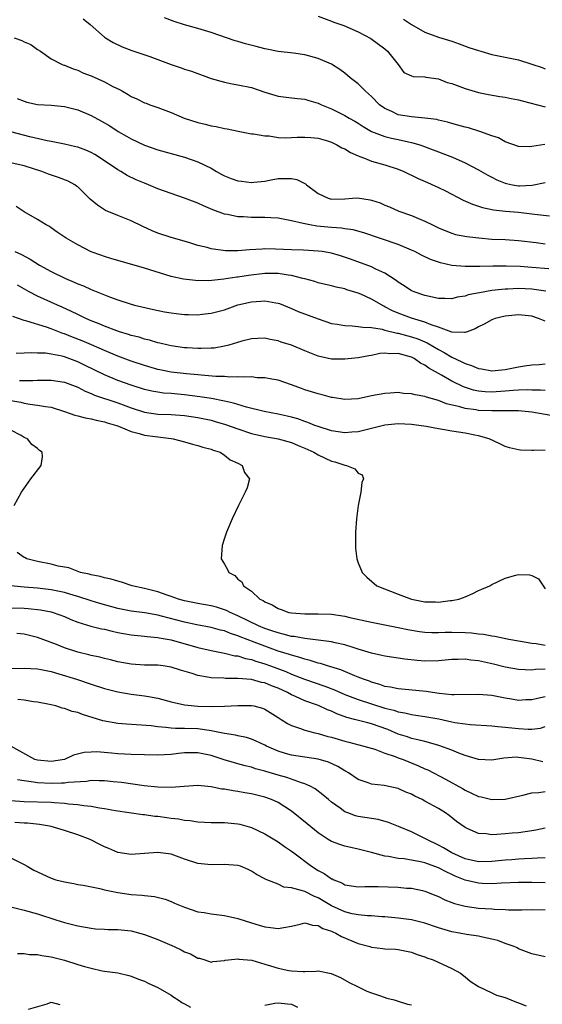
# Model space of a CAD drawing. Units: inches. Extents: x 2634000 to 2637000, y 1503000 to 1506000.
# Drawn here: x 2634078 to 2634157, y 1504908 to 1505056 of the extents above; entities that cross this region are included whole.
import ezdxf

# ---------------------------------------------------------------- set-up
doc = ezdxf.new("R2010")
doc.units = ezdxf.units.IN
doc.header["$MEASUREMENT"] = 0
doc.layers.add('LD26341503_2ft', color=111, linetype='Continuous')

msp = doc.modelspace()

# ---------------------------------------------------------------- linework, layer by layer
at = {"layer": 'LD26341503_2ft'}
for points, elevation in [([(2634087.83, 1505055.83), (2634088.87, 1505055), (2634091, 1505053.12), (2634091.17, 1505053), (2634092.29, 1505052.29), (2634093.65, 1505051.65), (2634095.12, 1505051.12), (2634097.78, 1505050.22), (2634101, 1505049.01), (2634102.51, 1505048.51), (2634103, 1505048.33), (2634104.03, 1505048.03), (2634107, 1505046.93), (2634109, 1505046.35), (2634110.11, 1505046.11), (2634111, 1505045.99), (2634113, 1505045.55), (2634115, 1505044.87), (2634117, 1505044.25), (2634119, 1505044), (2634119.9, 1505043.9), (2634121, 1505043.83), (2634121.63, 1505043.63), (2634123, 1505043.25), (2634123.5, 1505043), (2634125, 1505042.37), (2634127, 1505041.38), (2634127.65, 1505041), (2634128.52, 1505040.52), (2634129, 1505040.22), (2634129.73, 1505039.73), (2634131, 1505038.97), (2634133, 1505038.22), (2634133.99, 1505037.99), (2634135, 1505037.8), (2634136.55, 1505037.45), (2634137, 1505037.36), (2634138.22, 1505037), (2634138.8, 1505036.8), (2634140.24, 1505036.24), (2634141, 1505035.93), (2634141.68, 1505035.68), (2634143.12, 1505035.12), (2634145, 1505034.28), (2634147, 1505033.26), (2634148.43, 1505032.43), (2634149, 1505032.16), (2634149.75, 1505031.75), (2634151, 1505031.24), (2634151.19, 1505031.19), (2634152.09, 1505031), (2634153, 1505030.84), (2634153.17, 1505030.83), (2634155.07, 1505030.93), (2634157, 1505031.36)], 9104), ([(2634156.96, 1505037.04), (2634155, 1505036.73), (2634154.7, 1505036.7), (2634153, 1505036.75), (2634151, 1505037.45), (2634150.02, 1505038.02), (2634149, 1505038.35), (2634147.19, 1505039), (2634145.51, 1505039.51), (2634145, 1505039.62), (2634143.94, 1505039.94), (2634143, 1505040.19), (2634142.38, 1505040.38), (2634141, 1505040.7), (2634140.77, 1505040.77), (2634138.99, 1505040.99), (2634137, 1505041.16), (2634135, 1505041.5), (2634134.02, 1505041.98), (2634133, 1505042.41), (2634132.21, 1505043), (2634131, 1505044.2), (2634130.07, 1505045), (2634129, 1505046.11), (2634127.82, 1505047), (2634127.39, 1505047.39), (2634127, 1505047.7), (2634126.24, 1505048.24), (2634125, 1505049.05), (2634123, 1505049.93), (2634121, 1505050.47), (2634119.31, 1505050.69), (2634117, 1505050.96), (2634115.32, 1505051.32), (2634115, 1505051.37), (2634113.71, 1505051.71), (2634112.1, 1505052.1), (2634111, 1505052.44), (2634110.56, 1505052.56), (2634107, 1505053.79), (2634105, 1505054.41), (2634102.97, 1505054.97), (2634101.45, 1505055.45), (2634100, 1505056)], 9106), ([(2634123, 1505056.23), (2634125, 1505055.52), (2634125.37, 1505055.37), (2634126.85, 1505054.85), (2634129, 1505053.88), (2634130.9, 1505052.9), (2634133, 1505051.36), (2634133.4, 1505051), (2634134.97, 1505049), (2634135.81, 1505047.81), (2634137, 1505047.31), (2634137.21, 1505047.21), (2634139, 1505047.17), (2634139.13, 1505047.13), (2634141, 1505046.86), (2634142.34, 1505046.34), (2634143, 1505046.16), (2634145, 1505045.42), (2634147, 1505044.82), (2634148.5, 1505044.5), (2634150.23, 1505044.23), (2634151, 1505044.13), (2634151.93, 1505043.93), (2634153, 1505043.74), (2634153.57, 1505043.57), (2634157, 1505042.66)], 9108), ([(2634135.8, 1505055.8), (2634137, 1505054.99), (2634139, 1505053.87), (2634141, 1505053.12), (2634143, 1505052.52), (2634144.12, 1505052.12), (2634145.58, 1505051.58), (2634147, 1505051.1), (2634147.36, 1505051), (2634149, 1505050.53), (2634150.26, 1505050.26), (2634153, 1505049.7), (2634155, 1505049.08), (2634156.54, 1505048.54), (2634157, 1505048.35)], 9110), ([(2634077.49, 1505053), (2634078.63, 1505052.63), (2634079, 1505052.42), (2634079.99, 1505051.99), (2634081, 1505051.27), (2634081.44, 1505051), (2634083, 1505049.85), (2634084.65, 1505049), (2634084.91, 1505048.91), (2634085, 1505048.9), (2634086.34, 1505048.34), (2634087, 1505048.18), (2634087.79, 1505047.79), (2634089, 1505047.32), (2634091, 1505046.41), (2634092.26, 1505045.74), (2634093.26, 1505045.26), (2634093.69, 1505045), (2634094.53, 1505044.53), (2634095, 1505044.22), (2634095.87, 1505043.87), (2634097, 1505043.3), (2634097.23, 1505043.23), (2634097.82, 1505043), (2634099, 1505042.58), (2634101, 1505041.81), (2634102.96, 1505040.96), (2634105, 1505040.33), (2634106.08, 1505040.08), (2634107, 1505039.82), (2634107.73, 1505039.73), (2634109, 1505039.41), (2634109.37, 1505039.37), (2634111.03, 1505039.03), (2634113, 1505038.66), (2634113.34, 1505038.66), (2634115, 1505038.33), (2634115.68, 1505038.32), (2634117, 1505038.1), (2634118.06, 1505038.06), (2634119, 1505038.07), (2634119.88, 1505038.12), (2634121, 1505038.15), (2634121.89, 1505038.11), (2634123, 1505038), (2634124.41, 1505037.59), (2634125, 1505037.39), (2634125.82, 1505037), (2634126.56, 1505036.56), (2634127, 1505036.39), (2634127.86, 1505035.86), (2634129, 1505035.36), (2634129.24, 1505035.24), (2634129.92, 1505035), (2634131, 1505034.56), (2634133, 1505034), (2634135, 1505033.37), (2634135.85, 1505033), (2634136.61, 1505032.61), (2634137, 1505032.44), (2634137.96, 1505031.96), (2634139.36, 1505031.36), (2634141, 1505030.61), (2634142.09, 1505030.09), (2634144.73, 1505028.73), (2634146.12, 1505028.12), (2634147.62, 1505027.62), (2634149.27, 1505027.27), (2634151.08, 1505027.08), (2634153, 1505026.91), (2634155, 1505026.66), (2634155.41, 1505026.59), (2634157.64, 1505026.36)], 9102), ([(2634077.94, 1505043.94), (2634079, 1505043.5), (2634079.39, 1505043.39), (2634081, 1505043.04), (2634083, 1505042.92), (2634085, 1505042.75), (2634087, 1505042.23), (2634089, 1505041.37), (2634090.55, 1505040.55), (2634091.82, 1505039.82), (2634093.08, 1505039), (2634094.31, 1505038.31), (2634095, 1505037.9), (2634097, 1505036.94), (2634099, 1505036.24), (2634101, 1505035.68), (2634103, 1505035.15), (2634105, 1505034.46), (2634107, 1505033.48), (2634107.8, 1505033), (2634108.57, 1505032.57), (2634109, 1505032.36), (2634109.97, 1505031.97), (2634111, 1505031.59), (2634111.53, 1505031.53), (2634113, 1505031.33), (2634113.39, 1505031.39), (2634115, 1505031.56), (2634115.71, 1505031.71), (2634117, 1505031.93), (2634117.97, 1505031.97), (2634119, 1505031.93), (2634119.79, 1505031.79), (2634121, 1505031.18), (2634121.13, 1505031.13), (2634121.26, 1505031), (2634123, 1505029.72), (2634124.48, 1505029), (2634125, 1505028.86), (2634127, 1505028.93), (2634128.13, 1505029), (2634128.92, 1505029.08), (2634130.78, 1505028.78), (2634131, 1505028.73), (2634132.29, 1505028.29), (2634133, 1505027.97), (2634133.69, 1505027.69), (2634135.08, 1505027.08), (2634137, 1505026.41), (2634138.04, 1505025.96), (2634139, 1505025.58), (2634140.13, 1505025), (2634140.73, 1505024.73), (2634141, 1505024.58), (2634142.1, 1505024.1), (2634143, 1505023.77), (2634143.58, 1505023.58), (2634145.26, 1505023.26), (2634147.05, 1505023.05), (2634149, 1505022.89), (2634151, 1505022.82), (2634153, 1505022.69), (2634155.64, 1505022.36), (2634157, 1505022.15)], 9100), ([(2634157.57, 1505018.43), (2634155, 1505018.65), (2634153.23, 1505018.77), (2634151.16, 1505018.84), (2634149.16, 1505018.84), (2634147.2, 1505018.8), (2634147, 1505018.78), (2634145.21, 1505018.79), (2634145, 1505018.77), (2634143, 1505018.92), (2634141.32, 1505019.32), (2634141, 1505019.41), (2634139.84, 1505019.84), (2634138.47, 1505020.47), (2634137.48, 1505021), (2634137, 1505021.23), (2634135, 1505022.07), (2634129.83, 1505023.83), (2634128.27, 1505024.27), (2634127, 1505024.43), (2634126.52, 1505024.52), (2634125, 1505024.61), (2634122.83, 1505024.83), (2634121.78, 1505025), (2634121, 1505025.15), (2634120.77, 1505025.23), (2634119, 1505025.63), (2634117, 1505026.02), (2634115.94, 1505026.06), (2634115, 1505026.13), (2634113, 1505026.1), (2634111.81, 1505026.19), (2634111, 1505026.2), (2634109.45, 1505026.55), (2634109, 1505026.62), (2634107.25, 1505027.25), (2634105.85, 1505027.85), (2634105, 1505028.24), (2634103.01, 1505029), (2634101, 1505029.69), (2634099, 1505030.42), (2634097.59, 1505031), (2634097, 1505031.23), (2634095.76, 1505031.76), (2634094.41, 1505032.41), (2634093.47, 1505033), (2634093, 1505033.26), (2634090.42, 1505035), (2634089.54, 1505035.54), (2634089, 1505035.84), (2634088.19, 1505036.19), (2634087, 1505036.63), (2634086.71, 1505036.71), (2634085, 1505037.11), (2634083, 1505037.51), (2634082.4, 1505037.6), (2634079.81, 1505038.19), (2634077, 1505038.91)], 9098), ([(2634157.09, 1505015.09), (2634155.34, 1505015.34), (2634155, 1505015.37), (2634153, 1505015.47), (2634151.39, 1505015.39), (2634151, 1505015.39), (2634149, 1505015.17), (2634147.14, 1505014.86), (2634145.48, 1505014.52), (2634145, 1505014.36), (2634143.83, 1505014.18), (2634143, 1505013.96), (2634141.97, 1505013.97), (2634141, 1505014), (2634139, 1505014.45), (2634137.36, 1505015), (2634137.11, 1505015.11), (2634137, 1505015.16), (2634135.9, 1505015.9), (2634135, 1505016.44), (2634134.7, 1505016.7), (2634133, 1505017.76), (2634131.62, 1505018.38), (2634131, 1505018.71), (2634127.87, 1505019.87), (2634126.36, 1505020.36), (2634125, 1505020.76), (2634123.62, 1505021), (2634123, 1505021.09), (2634120.8, 1505021.2), (2634119, 1505021.26), (2634116.61, 1505021.39), (2634115, 1505021.4), (2634114.61, 1505021.39), (2634112.73, 1505021.27), (2634111, 1505021.12), (2634109.12, 1505021.12), (2634107, 1505021.42), (2634106.4, 1505021.6), (2634105, 1505021.94), (2634103.62, 1505022.38), (2634101, 1505023.13), (2634099, 1505023.77), (2634098.13, 1505024.13), (2634096.75, 1505024.75), (2634095, 1505025.62), (2634093, 1505026.4), (2634091.16, 1505027.16), (2634091, 1505027.24), (2634089.94, 1505027.94), (2634088.87, 1505028.87), (2634087, 1505030.68), (2634086.82, 1505030.82), (2634086.55, 1505031), (2634085.56, 1505031.56), (2634084.12, 1505032.12), (2634082.62, 1505032.62), (2634081.64, 1505033), (2634079, 1505033.84), (2634077, 1505034.28)], 9096), ([(2634157, 1505010.59), (2634156.01, 1505011), (2634155, 1505011.33), (2634153, 1505011.52), (2634151, 1505011.32), (2634149.53, 1505011), (2634149, 1505010.81), (2634147.86, 1505010.14), (2634147, 1505009.76), (2634146.53, 1505009.47), (2634145.33, 1505009), (2634145, 1505008.89), (2634144.92, 1505008.92), (2634143, 1505008.97), (2634141, 1505009.72), (2634139.95, 1505010.04), (2634139, 1505010.46), (2634137, 1505011.03), (2634135, 1505011.79), (2634134.15, 1505012.15), (2634133, 1505012.76), (2634132.82, 1505012.82), (2634131, 1505013.88), (2634129.38, 1505014.62), (2634129, 1505014.77), (2634127.3, 1505015.3), (2634127, 1505015.43), (2634125.68, 1505015.68), (2634125, 1505015.89), (2634123, 1505016.34), (2634122.52, 1505016.52), (2634121, 1505016.91), (2634120.73, 1505017), (2634119, 1505017.43), (2634118.53, 1505017.47), (2634117, 1505017.72), (2634115, 1505017.71), (2634112.56, 1505017.44), (2634111, 1505017.18), (2634110.83, 1505017.17), (2634108.86, 1505016.86), (2634106.65, 1505016.65), (2634104.66, 1505016.66), (2634102.86, 1505016.86), (2634101, 1505017.29), (2634097, 1505018.55), (2634091.97, 1505019.97), (2634091, 1505020.27), (2634090.45, 1505020.45), (2634089, 1505020.98), (2634087, 1505022.01), (2634085.28, 1505023), (2634085.11, 1505023.11), (2634083.94, 1505023.94), (2634083, 1505024.55), (2634082.75, 1505024.75), (2634082.29, 1505025), (2634081, 1505025.82), (2634079, 1505026.97), (2634077.77, 1505027.77)], 9094), ([(2634077.58, 1505021), (2634078.57, 1505020.57), (2634079.88, 1505019.88), (2634081.3, 1505019), (2634083, 1505018.04), (2634085.16, 1505017), (2634086.45, 1505016.45), (2634087, 1505016.2), (2634087.87, 1505015.87), (2634089, 1505015.34), (2634089.26, 1505015.26), (2634091.77, 1505014.23), (2634093, 1505013.78), (2634095, 1505013.12), (2634095.48, 1505013), (2634098.35, 1505012.35), (2634100, 1505012), (2634101, 1505011.82), (2634101.74, 1505011.74), (2634103, 1505011.59), (2634103.59, 1505011.59), (2634105, 1505011.56), (2634105.64, 1505011.64), (2634107, 1505011.77), (2634109, 1505012.31), (2634111, 1505013.04), (2634113, 1505013.51), (2634114.41, 1505013.59), (2634115, 1505013.66), (2634116.66, 1505013.34), (2634117, 1505013.31), (2634117.23, 1505013.23), (2634119, 1505012.49), (2634120.03, 1505012.03), (2634123, 1505010.93), (2634125, 1505010.27), (2634125.86, 1505010.14), (2634127, 1505009.93), (2634128.1, 1505009.9), (2634129, 1505009.82), (2634129.68, 1505009.68), (2634131, 1505009.64), (2634132.6, 1505009.4), (2634133, 1505009.27), (2634134.82, 1505008.82), (2634135, 1505008.81), (2634136.41, 1505008.41), (2634137, 1505008.27), (2634137.94, 1505007.94), (2634139.34, 1505007.34), (2634141, 1505006.34), (2634141.89, 1505005.89), (2634143, 1505005.22), (2634144.53, 1505004.53), (2634145, 1505004.25), (2634145.98, 1505003.98), (2634147, 1505003.51), (2634147.46, 1505003.46), (2634149, 1505003.17), (2634151, 1505003.36), (2634153, 1505003.77), (2634153.9, 1505003.9), (2634155, 1505004.04), (2634156.12, 1505004.12), (2634157, 1505004.21)], 9092), ([(2634157, 1505000.23), (2634156.28, 1505000.28), (2634155, 1505000.27), (2634154.3, 1505000.3), (2634153, 1505000.27), (2634152.23, 1505000.23), (2634151, 1505000.12), (2634149, 1504999.98), (2634148.02, 1505000.02), (2634147, 1505000.11), (2634146.26, 1505000.26), (2634144.75, 1505000.75), (2634143, 1505001.64), (2634141.48, 1505002.52), (2634139.56, 1505003.56), (2634139, 1505003.99), (2634138.32, 1505004.32), (2634137.39, 1505005), (2634137, 1505005.2), (2634135, 1505005.75), (2634133.72, 1505005.72), (2634133, 1505005.79), (2634132.26, 1505005.74), (2634131, 1505005.48), (2634130.57, 1505005.43), (2634129, 1505005.12), (2634127, 1505004.89), (2634125, 1505004.93), (2634123, 1505005.37), (2634121, 1505006.17), (2634119, 1505007), (2634117.47, 1505007.47), (2634117, 1505007.64), (2634115.83, 1505007.83), (2634115, 1505008.06), (2634113.99, 1505007.99), (2634113, 1505007.96), (2634111.59, 1505007.59), (2634109.63, 1505007), (2634109, 1505006.84), (2634107.42, 1505006.58), (2634107, 1505006.54), (2634105.51, 1505006.49), (2634105, 1505006.5), (2634103.41, 1505006.59), (2634103, 1505006.62), (2634101, 1505006.89), (2634100.53, 1505007), (2634099.31, 1505007.31), (2634099, 1505007.37), (2634097.75, 1505007.75), (2634097, 1505007.91), (2634096.18, 1505008.18), (2634095, 1505008.45), (2634094.6, 1505008.6), (2634093.27, 1505009), (2634092.86, 1505009.14), (2634091, 1505009.87), (2634090.22, 1505010.22), (2634089, 1505010.67), (2634088.22, 1505011), (2634087.4, 1505011.4), (2634087, 1505011.58), (2634086.06, 1505012.06), (2634084.68, 1505012.68), (2634083.95, 1505013), (2634081, 1505014.36), (2634079.75, 1505015), (2634077.97, 1505015.97)], 9090), ([(2634159, 1504996.3), (2634155, 1504996.98), (2634153, 1504997.17), (2634152.84, 1504997.16), (2634151, 1504997.19), (2634149, 1504997.16), (2634147, 1504997.24), (2634146.69, 1504997.31), (2634145, 1504997.53), (2634144.21, 1504997.79), (2634142.24, 1504998.24), (2634141, 1504998.73), (2634139.21, 1504999.21), (2634139, 1504999.32), (2634137.55, 1504999.55), (2634137, 1504999.74), (2634135.78, 1504999.78), (2634135, 1504999.9), (2634133.8, 1504999.8), (2634133, 1504999.76), (2634131, 1504999.41), (2634129, 1504998.98), (2634127, 1504998.85), (2634125.15, 1504999.15), (2634125, 1504999.17), (2634123.58, 1504999.58), (2634123, 1504999.7), (2634121, 1505000.34), (2634120.51, 1505000.51), (2634119, 1505001.08), (2634117, 1505001.76), (2634116.09, 1505001.91), (2634115, 1505002.12), (2634113.87, 1505002.13), (2634113, 1505002.24), (2634111.81, 1505002.19), (2634111, 1505002.28), (2634109.78, 1505002.22), (2634109, 1505002.29), (2634107.69, 1505002.31), (2634105.51, 1505002.49), (2634105, 1505002.56), (2634103.28, 1505002.72), (2634101, 1505002.96), (2634099.3, 1505003.3), (2634099, 1505003.37), (2634097, 1505003.96), (2634095, 1505004.62), (2634093, 1505005.35), (2634091, 1505006.2), (2634089.06, 1505007.06), (2634087.66, 1505007.66), (2634086.2, 1505008.2), (2634085, 1505008.68), (2634084.75, 1505008.75), (2634083, 1505009.44), (2634082.31, 1505009.69), (2634079.39, 1505010.61), (2634079, 1505010.69), (2634077.27, 1505011.27)], 9088), ([(2634157, 1504991.28), (2634155.23, 1504991.23), (2634155, 1504991.26), (2634153.3, 1504991.3), (2634153, 1504991.34), (2634151.66, 1504991.66), (2634151, 1504991.86), (2634150.23, 1504992.23), (2634148.59, 1504993), (2634147, 1504993.43), (2634146.49, 1504993.51), (2634145, 1504993.81), (2634143, 1504994.15), (2634141.6, 1504994.4), (2634141, 1504994.49), (2634139.18, 1504994.82), (2634138.09, 1504995), (2634137, 1504995.15), (2634135, 1504995.25), (2634133, 1504995.04), (2634131.39, 1504994.61), (2634131, 1504994.54), (2634129.79, 1504994.21), (2634129, 1504994.04), (2634128.04, 1504993.96), (2634127, 1504993.88), (2634125, 1504994.2), (2634123, 1504994.83), (2634122.52, 1504995), (2634121.45, 1504995.45), (2634121, 1504995.58), (2634119.96, 1504995.96), (2634119, 1504996.23), (2634118.38, 1504996.38), (2634117, 1504996.7), (2634114.91, 1504997.09), (2634112.29, 1504997.71), (2634111, 1504998.11), (2634110.34, 1504998.34), (2634109, 1504998.63), (2634107.01, 1504999.01), (2634105.29, 1504999.29), (2634103, 1504999.58), (2634101, 1504999.75), (2634099.84, 1504999.84), (2634099, 1504999.96), (2634098.11, 1505000.11), (2634097, 1505000.37), (2634095, 1505001), (2634093, 1505001.72), (2634091, 1505002.54), (2634088.03, 1505004.03), (2634087, 1505004.52), (2634085, 1505005.25), (2634084.66, 1505005.34), (2634083, 1505005.68), (2634082.2, 1505005.8), (2634081, 1505005.83), (2634080.13, 1505005.87), (2634079, 1505005.79), (2634077.76, 1505005.76)], 9086), ([(2634078.3, 1505001.7), (2634079, 1505001.73), (2634080.27, 1505001.73), (2634081, 1505001.78), (2634082.24, 1505001.76), (2634083, 1505001.79), (2634085, 1505001.47), (2634087, 1505000.71), (2634088.11, 1505000.11), (2634089, 1504999.78), (2634089.53, 1504999.53), (2634093, 1504998.36), (2634095, 1504997.62), (2634096.99, 1504996.99), (2634099, 1504996.7), (2634101, 1504996.61), (2634103, 1504996.46), (2634105, 1504996.16), (2634107, 1504995.76), (2634107.6, 1504995.6), (2634109.15, 1504995.15), (2634111, 1504994.46), (2634113, 1504993.8), (2634115, 1504993.33), (2634117, 1504992.99), (2634119, 1504992.43), (2634120, 1504992), (2634121, 1504991.61), (2634122.38, 1504991), (2634123, 1504990.6), (2634125, 1504989.65), (2634125.52, 1504989.52), (2634127, 1504989.04), (2634127.25, 1504989), (2634128.5, 1504988.5), (2634129, 1504987.87), (2634129.61, 1504987.61), (2634129.77, 1504987), (2634129.53, 1504986.47), (2634129.4, 1504985), (2634129, 1504983), (2634128.75, 1504981), (2634128.61, 1504979), (2634128.58, 1504977), (2634128.61, 1504976.61), (2634128.78, 1504975), (2634129, 1504974.4), (2634129.57, 1504973), (2634130.3, 1504972.3), (2634131.81, 1504971), (2634135, 1504969.74), (2634137, 1504968.98), (2634139, 1504968.61), (2634140.59, 1504968.59), (2634141, 1504968.56), (2634142.78, 1504968.78), (2634143, 1504968.79), (2634144.08, 1504969), (2634144.76, 1504969.24), (2634145, 1504969.36), (2634146.17, 1504969.83), (2634147, 1504970.27), (2634147.53, 1504970.47), (2634148.71, 1504971), (2634149, 1504971.19), (2634151, 1504972.12), (2634152.6, 1504972.6), (2634153, 1504972.69), (2634154.65, 1504972.65), (2634155, 1504972.55), (2634156.02, 1504972.02), (2634157, 1504970.55)], 9084), ([(2634077, 1504998.72), (2634078.47, 1504998.47), (2634079, 1504998.32), (2634079.83, 1504998.17), (2634081, 1504998.04), (2634082.2, 1504997.8), (2634083, 1504997.7), (2634085, 1504997.1), (2634086.55, 1504996.55), (2634087, 1504996.44), (2634088.11, 1504996.11), (2634089, 1504995.97), (2634089.76, 1504995.76), (2634091, 1504995.53), (2634091.4, 1504995.4), (2634092.79, 1504995), (2634093.13, 1504994.87), (2634095, 1504994.06), (2634096.22, 1504993.78), (2634097, 1504993.53), (2634099, 1504993.27), (2634101, 1504993.05), (2634101.29, 1504993), (2634103, 1504992.54), (2634104.18, 1504992.18), (2634105, 1504991.98), (2634105.73, 1504991.73), (2634107, 1504991.42), (2634107.29, 1504991.29), (2634108.31, 1504991), (2634109, 1504990.55), (2634109.83, 1504989.83), (2634111, 1504989.32), (2634111.6, 1504989), (2634111.96, 1504987.96), (2634112.74, 1504987), (2634112.36, 1504985.64), (2634112.08, 1504985), (2634111.06, 1504983), (2634110.13, 1504981), (2634109.27, 1504979), (2634109, 1504978.1), (2634108.63, 1504977), (2634108.48, 1504975), (2634109, 1504974.22), (2634109.45, 1504973.45), (2634109.61, 1504973), (2634110.52, 1504972.52), (2634111, 1504971.97), (2634111.57, 1504971.57), (2634111.83, 1504971), (2634113, 1504970.2), (2634114.27, 1504969), (2634114.78, 1504968.78), (2634115, 1504968.61), (2634116.14, 1504968.14), (2634117, 1504967.59), (2634117.45, 1504967.45), (2634118.61, 1504967), (2634119, 1504966.92), (2634121, 1504966.78), (2634123, 1504966.81), (2634125, 1504966.75), (2634127, 1504966.43), (2634127.76, 1504966.24), (2634131, 1504965.52), (2634135, 1504964.76), (2634136.44, 1504964.44), (2634138.16, 1504964.16), (2634139, 1504964.05), (2634140.01, 1504964.01), (2634141, 1504964), (2634142.03, 1504964.03), (2634143, 1504964.07), (2634145, 1504964.02), (2634145.96, 1504963.96), (2634147, 1504963.81), (2634147.75, 1504963.75), (2634149, 1504963.5), (2634149.45, 1504963.45), (2634151.55, 1504963), (2634153, 1504962.74), (2634153.29, 1504962.71), (2634155, 1504962.4), (2634155.64, 1504962.36), (2634157, 1504962.12)], 9082), ([(2634077.49, 1504983), (2634078.6, 1504985), (2634079.99, 1504987), (2634081.51, 1504989), (2634081.71, 1504990.29), (2634081.69, 1504991), (2634081.26, 1504991.26), (2634081, 1504991.54), (2634080.15, 1504992.15), (2634079.5, 1504993), (2634079, 1504993.19), (2634078.52, 1504993.48), (2634077, 1504994.27)], 9080), ([(2634157, 1504958.52), (2634155.56, 1504958.44), (2634155, 1504958.35), (2634153, 1504958.45), (2634151, 1504958.83), (2634149.26, 1504959.26), (2634147, 1504959.77), (2634145.88, 1504959.88), (2634145, 1504960.01), (2634143.96, 1504959.96), (2634143, 1504959.95), (2634141, 1504959.76), (2634139, 1504959.73), (2634137.81, 1504959.81), (2634135.99, 1504959.99), (2634133, 1504960.44), (2634132.56, 1504960.56), (2634131, 1504960.89), (2634129, 1504961.52), (2634128.26, 1504961.74), (2634127, 1504962.15), (2634125.55, 1504962.45), (2634125, 1504962.59), (2634121, 1504963.08), (2634119.39, 1504963.39), (2634119, 1504963.42), (2634117.77, 1504963.77), (2634117, 1504963.93), (2634116.22, 1504964.22), (2634115, 1504964.62), (2634114.09, 1504965), (2634111, 1504966.51), (2634109.82, 1504967), (2634109.29, 1504967.29), (2634109, 1504967.4), (2634107.78, 1504967.78), (2634107, 1504967.98), (2634105, 1504968.33), (2634103, 1504968.75), (2634102.11, 1504969), (2634101, 1504969.41), (2634100.41, 1504969.59), (2634099, 1504970.09), (2634097, 1504970.58), (2634095.16, 1504971), (2634093.54, 1504971.54), (2634093, 1504971.68), (2634091.99, 1504971.99), (2634091, 1504972.17), (2634090.37, 1504972.37), (2634089, 1504972.62), (2634088.72, 1504972.72), (2634087.43, 1504973), (2634085.67, 1504973.67), (2634084.05, 1504973.95), (2634083, 1504974.21), (2634081, 1504974.6), (2634079.36, 1504975), (2634079.15, 1504975.15), (2634079, 1504975.22), (2634077.95, 1504975.95)], 9080), ([(2634157, 1504954.38), (2634155.86, 1504954.14), (2634155, 1504953.9), (2634154.1, 1504953.9), (2634153, 1504953.84), (2634151.97, 1504954.03), (2634151, 1504954.18), (2634149, 1504954.55), (2634147, 1504954.71), (2634143.35, 1504954.65), (2634143, 1504954.68), (2634141.14, 1504954.86), (2634140.14, 1504955), (2634139.16, 1504955.16), (2634135.52, 1504955.52), (2634135, 1504955.55), (2634133.82, 1504955.82), (2634133, 1504955.93), (2634132.22, 1504956.22), (2634131, 1504956.56), (2634130.69, 1504956.69), (2634129.8, 1504957), (2634129, 1504957.33), (2634128.48, 1504957.52), (2634126.4, 1504958.4), (2634124.4, 1504959), (2634123.35, 1504959.35), (2634123, 1504959.42), (2634121.82, 1504959.82), (2634121, 1504959.99), (2634120.26, 1504960.26), (2634119, 1504960.59), (2634118.7, 1504960.7), (2634117, 1504961.22), (2634115, 1504961.93), (2634113.44, 1504962.56), (2634111.35, 1504963.35), (2634111, 1504963.52), (2634109.87, 1504963.87), (2634109, 1504964.23), (2634108.37, 1504964.37), (2634107, 1504964.77), (2634104.84, 1504965.16), (2634103, 1504965.52), (2634099.54, 1504966.46), (2634099, 1504966.59), (2634097.06, 1504966.94), (2634095, 1504967.2), (2634093, 1504967.61), (2634090.33, 1504968.33), (2634089, 1504968.72), (2634087, 1504969.38), (2634086.47, 1504969.53), (2634085, 1504969.99), (2634083.77, 1504970.23), (2634083, 1504970.4), (2634081, 1504970.62), (2634079, 1504970.77), (2634077, 1504970.97)], 9078), ([(2634077, 1504967.68), (2634079, 1504967.63), (2634079.6, 1504967.6), (2634081.41, 1504967.41), (2634083, 1504967.1), (2634083.34, 1504967), (2634085, 1504966.38), (2634085.96, 1504965.96), (2634087, 1504965.54), (2634088.96, 1504964.96), (2634090.57, 1504964.57), (2634091, 1504964.5), (2634092.18, 1504964.18), (2634093, 1504964.02), (2634093.84, 1504963.84), (2634095, 1504963.64), (2634097, 1504963.44), (2634097.38, 1504963.38), (2634099, 1504963.25), (2634099.2, 1504963.2), (2634101, 1504962.88), (2634105, 1504961.76), (2634107, 1504961.28), (2634109, 1504960.9), (2634110.53, 1504960.53), (2634111, 1504960.49), (2634112.11, 1504960.11), (2634113, 1504959.96), (2634113.69, 1504959.69), (2634115, 1504959.3), (2634115.85, 1504959), (2634118.14, 1504958.14), (2634119, 1504957.77), (2634120.98, 1504957.02), (2634123.98, 1504955.98), (2634125.44, 1504955.44), (2634127, 1504954.74), (2634129, 1504953.96), (2634131, 1504953.3), (2634133, 1504952.68), (2634134.36, 1504952.36), (2634135, 1504952.13), (2634135.98, 1504951.98), (2634137, 1504951.72), (2634137.64, 1504951.64), (2634139, 1504951.43), (2634141.06, 1504951.06), (2634143, 1504950.62), (2634143.47, 1504950.53), (2634145, 1504950.31), (2634145.78, 1504950.22), (2634149, 1504950.03), (2634149.91, 1504949.91), (2634151, 1504949.84), (2634153, 1504949.61), (2634154.47, 1504949.53), (2634155, 1504949.55), (2634156.3, 1504949.7), (2634157, 1504949.94)], 9076), ([(2634156.64, 1504944.64), (2634154.98, 1504945.02), (2634153, 1504945.3), (2634152.68, 1504945.32), (2634150.82, 1504945.18), (2634149, 1504944.88), (2634147, 1504944.98), (2634145, 1504945.6), (2634144.05, 1504945.95), (2634143, 1504946.4), (2634141.09, 1504947.09), (2634139.55, 1504947.55), (2634139, 1504947.66), (2634137.95, 1504947.95), (2634137, 1504948.13), (2634136.36, 1504948.36), (2634135, 1504948.79), (2634133.46, 1504949.46), (2634131, 1504950.34), (2634130.46, 1504950.46), (2634128.45, 1504951), (2634127.28, 1504951.28), (2634125.81, 1504951.81), (2634125, 1504952.21), (2634124.42, 1504952.42), (2634123.18, 1504953), (2634122.89, 1504953.11), (2634121, 1504953.75), (2634119.6, 1504954.4), (2634119, 1504954.65), (2634118.39, 1504955), (2634117, 1504955.65), (2634116.01, 1504956.01), (2634115, 1504956.44), (2634114.52, 1504956.52), (2634113, 1504956.94), (2634111, 1504957.12), (2634109.11, 1504957.11), (2634108.86, 1504957.14), (2634107, 1504957.21), (2634106.72, 1504957.28), (2634105, 1504957.56), (2634104.13, 1504957.87), (2634102.38, 1504958.38), (2634101, 1504958.83), (2634099.78, 1504959), (2634099, 1504959.09), (2634097, 1504959.12), (2634095, 1504959.25), (2634093, 1504959.62), (2634091.91, 1504959.91), (2634091, 1504960.1), (2634090.3, 1504960.3), (2634089, 1504960.56), (2634088.66, 1504960.66), (2634087, 1504961.04), (2634085, 1504961.7), (2634083.82, 1504962.18), (2634081, 1504963.26), (2634079, 1504963.77), (2634077.87, 1504963.87)], 9074), ([(2634077, 1504958.62), (2634079, 1504958.64), (2634081, 1504958.55), (2634081.54, 1504958.46), (2634083, 1504958.16), (2634084.18, 1504957.82), (2634086.82, 1504957), (2634089, 1504956.26), (2634091, 1504955.62), (2634093, 1504955.1), (2634095, 1504954.78), (2634097, 1504954.53), (2634097.6, 1504954.4), (2634099, 1504954.15), (2634101, 1504953.61), (2634103, 1504953.18), (2634104.99, 1504952.99), (2634107, 1504952.93), (2634109, 1504952.96), (2634111, 1504953.08), (2634113, 1504953.08), (2634113.37, 1504953), (2634114.66, 1504952.66), (2634115, 1504952.54), (2634117, 1504951.3), (2634117.17, 1504951.17), (2634117.48, 1504951), (2634118.39, 1504950.4), (2634119, 1504950.08), (2634120.37, 1504949.63), (2634121, 1504949.38), (2634122.49, 1504949), (2634123, 1504948.89), (2634124.45, 1504948.45), (2634125, 1504948.32), (2634127, 1504947.71), (2634127.58, 1504947.58), (2634129.84, 1504947), (2634131.47, 1504946.53), (2634133, 1504945.96), (2634134.56, 1504945.44), (2634135, 1504945.26), (2634135.73, 1504945), (2634138.05, 1504944.05), (2634139, 1504943.59), (2634139.42, 1504943.42), (2634142.05, 1504942.05), (2634144.64, 1504940.64), (2634145, 1504940.42), (2634145.97, 1504939.97), (2634147, 1504939.47), (2634147.39, 1504939.4), (2634149, 1504938.99), (2634151, 1504939.05), (2634153.65, 1504939.65), (2634155, 1504940.02), (2634156.04, 1504940.04), (2634157, 1504940.21)], 9072), ([(2634157, 1504934.69), (2634155.6, 1504934.4), (2634155, 1504934.3), (2634153, 1504934.03), (2634152.04, 1504933.96), (2634151, 1504933.84), (2634149.74, 1504933.74), (2634149, 1504933.73), (2634148.14, 1504933.86), (2634147, 1504933.93), (2634145.33, 1504934.67), (2634145, 1504934.8), (2634143.72, 1504935.72), (2634142.6, 1504936.6), (2634142.06, 1504937), (2634141, 1504937.66), (2634139, 1504938.77), (2634138.56, 1504939), (2634137.5, 1504939.5), (2634137, 1504939.78), (2634136.12, 1504940.12), (2634135, 1504940.64), (2634132.9, 1504941.1), (2634131, 1504941.32), (2634130.5, 1504941.5), (2634129, 1504941.99), (2634127.55, 1504943), (2634127.2, 1504943.2), (2634127, 1504943.3), (2634125.96, 1504943.96), (2634124.57, 1504944.57), (2634123, 1504945.03), (2634119, 1504945.62), (2634118.09, 1504945.91), (2634117, 1504946.23), (2634115.25, 1504947), (2634115, 1504947.14), (2634113.74, 1504947.74), (2634113, 1504948.05), (2634112.28, 1504948.28), (2634111, 1504948.54), (2634110.64, 1504948.64), (2634109, 1504948.9), (2634107, 1504949.29), (2634106.68, 1504949.32), (2634105, 1504949.56), (2634103, 1504949.64), (2634101.63, 1504949.63), (2634101, 1504949.68), (2634100.2, 1504949.8), (2634099, 1504949.86), (2634097.98, 1504950.02), (2634095.8, 1504950.2), (2634094.29, 1504950.29), (2634093, 1504950.4), (2634090.78, 1504950.78), (2634087.71, 1504951.71), (2634087, 1504952), (2634086.17, 1504952.17), (2634085, 1504952.64), (2634084.68, 1504952.68), (2634083.72, 1504953), (2634082.77, 1504953.23), (2634081, 1504953.56), (2634080.37, 1504953.63), (2634079, 1504953.89), (2634078.04, 1504953.96)], 9070), ([(2634157, 1504930.29), (2634155.8, 1504930.2), (2634155, 1504930.19), (2634153.9, 1504930.1), (2634153, 1504930.07), (2634152.02, 1504929.98), (2634151, 1504929.91), (2634149, 1504929.71), (2634147, 1504929.69), (2634145, 1504930.14), (2634143.03, 1504931), (2634141.78, 1504931.78), (2634141, 1504932.19), (2634139.27, 1504933), (2634139, 1504933.17), (2634137, 1504934.15), (2634135.02, 1504934.98), (2634133.56, 1504935.56), (2634131.99, 1504935.99), (2634129, 1504936.48), (2634128.58, 1504936.58), (2634127.43, 1504937), (2634127, 1504937.18), (2634126.32, 1504937.68), (2634125, 1504938.62), (2634124.53, 1504939), (2634123.71, 1504939.71), (2634122.58, 1504940.58), (2634121.82, 1504941), (2634121, 1504941.36), (2634120.51, 1504941.49), (2634118.29, 1504942.29), (2634117, 1504942.64), (2634115.19, 1504943.19), (2634115, 1504943.26), (2634113.61, 1504943.61), (2634113, 1504943.83), (2634112.05, 1504944.05), (2634111, 1504944.34), (2634110.47, 1504944.47), (2634108.94, 1504944.94), (2634107, 1504945.57), (2634105, 1504946), (2634103.99, 1504946.01), (2634103, 1504945.98), (2634102.1, 1504945.9), (2634101, 1504945.75), (2634099, 1504945.65), (2634095, 1504945.75), (2634093, 1504945.86), (2634092.05, 1504945.95), (2634089.88, 1504946.12), (2634089, 1504946.11), (2634087.96, 1504946.04), (2634086.37, 1504945.63), (2634085, 1504945), (2634083, 1504944.69), (2634081, 1504944.87), (2634080.59, 1504945), (2634077, 1504947)], 9068), ([(2634157, 1504926.52), (2634155, 1504926.57), (2634153, 1504926.56), (2634150.47, 1504926.47), (2634149, 1504926.38), (2634147.58, 1504926.42), (2634147, 1504926.46), (2634145, 1504926.95), (2634143.54, 1504927.54), (2634143, 1504927.8), (2634142.16, 1504928.16), (2634141, 1504928.79), (2634139, 1504929.5), (2634138.32, 1504929.68), (2634135.9, 1504930.1), (2634135, 1504930.17), (2634133.53, 1504930.47), (2634133, 1504930.53), (2634131, 1504931.08), (2634129, 1504931.59), (2634127, 1504932.01), (2634126.25, 1504932.25), (2634125, 1504932.7), (2634124.52, 1504933), (2634123, 1504933.99), (2634121.36, 1504935.36), (2634119, 1504937.28), (2634117, 1504938.56), (2634116.04, 1504939), (2634115, 1504939.36), (2634113, 1504939.86), (2634112.02, 1504940.02), (2634111, 1504940.22), (2634110.29, 1504940.29), (2634109, 1504940.54), (2634108.57, 1504940.57), (2634107, 1504940.88), (2634105, 1504941.08), (2634102.96, 1504940.96), (2634101, 1504940.79), (2634099, 1504940.83), (2634096.94, 1504941.06), (2634093.56, 1504941.56), (2634092.33, 1504941.67), (2634091, 1504941.82), (2634090.2, 1504941.8), (2634089, 1504941.84), (2634088.29, 1504941.71), (2634085.57, 1504941.57), (2634085, 1504941.47), (2634084.56, 1504941.44), (2634083, 1504941.41), (2634081, 1504941.49), (2634080.38, 1504941.62), (2634079, 1504941.78), (2634077.96, 1504941.96)], 9066), ([(2634077, 1504938.85), (2634079, 1504938.72), (2634083, 1504938.59), (2634083.47, 1504938.53), (2634085, 1504938.45), (2634085.64, 1504938.36), (2634087, 1504938.26), (2634087.9, 1504938.1), (2634089, 1504937.99), (2634090.24, 1504937.76), (2634091, 1504937.66), (2634092.64, 1504937.36), (2634096.75, 1504936.75), (2634097, 1504936.74), (2634098.53, 1504936.53), (2634099, 1504936.49), (2634100.33, 1504936.33), (2634101, 1504936.22), (2634102.1, 1504936.1), (2634103, 1504935.91), (2634103.84, 1504935.84), (2634105, 1504935.65), (2634107, 1504935.56), (2634109, 1504935.54), (2634111, 1504935.37), (2634111.3, 1504935.3), (2634113, 1504934.82), (2634115, 1504933.85), (2634117, 1504932.65), (2634117.98, 1504931.98), (2634119, 1504931.28), (2634119.34, 1504931), (2634122.02, 1504929), (2634123, 1504928.39), (2634123.92, 1504927.92), (2634125, 1504927.15), (2634125.11, 1504927.11), (2634125.33, 1504927), (2634126.53, 1504926.53), (2634127, 1504926.25), (2634129, 1504925.95), (2634130, 1504926), (2634131, 1504925.98), (2634132.01, 1504925.99), (2634135, 1504925.87), (2634136.25, 1504925.75), (2634137, 1504925.72), (2634138.63, 1504925.37), (2634139, 1504925.3), (2634140.65, 1504924.65), (2634141, 1504924.5), (2634141.99, 1504923.99), (2634143, 1504923.61), (2634143.42, 1504923.42), (2634145.03, 1504923.03), (2634147, 1504922.76), (2634149, 1504922.62), (2634149.42, 1504922.58), (2634151, 1504922.53), (2634151.51, 1504922.49), (2634153, 1504922.49), (2634153.52, 1504922.48), (2634155, 1504922.52), (2634157, 1504922.5)], 9064), ([(2634157, 1504915.46), (2634155, 1504915.89), (2634154.22, 1504916.22), (2634153, 1504916.66), (2634152.79, 1504916.79), (2634152.35, 1504917), (2634151, 1504917.47), (2634149.89, 1504917.89), (2634149, 1504918.12), (2634147.61, 1504918.39), (2634147, 1504918.56), (2634145.21, 1504918.79), (2634144.19, 1504919), (2634143, 1504919.2), (2634141, 1504919.79), (2634139, 1504920.47), (2634137, 1504920.98), (2634135, 1504921.25), (2634133, 1504921.44), (2634132.55, 1504921.45), (2634131, 1504921.59), (2634130.4, 1504921.6), (2634129, 1504921.75), (2634128.1, 1504921.9), (2634127, 1504922.17), (2634125, 1504923.1), (2634123, 1504924.29), (2634122.47, 1504924.47), (2634121, 1504925.21), (2634120.65, 1504925.35), (2634119, 1504925.79), (2634117.88, 1504925.88), (2634117, 1504926.31), (2634115.09, 1504927.09), (2634115, 1504927.15), (2634113.78, 1504927.78), (2634113, 1504928.3), (2634112.53, 1504928.53), (2634111.38, 1504929), (2634111, 1504929.13), (2634109, 1504929.28), (2634107, 1504929.22), (2634105, 1504929.44), (2634103, 1504930.07), (2634101, 1504930.8), (2634099, 1504931.09), (2634097, 1504930.91), (2634095, 1504930.75), (2634093, 1504931.06), (2634091.65, 1504931.65), (2634091, 1504931.91), (2634090.29, 1504932.29), (2634088.84, 1504933), (2634087, 1504933.72), (2634085, 1504934.35), (2634083, 1504934.94), (2634082.76, 1504935), (2634081.27, 1504935.27), (2634079.46, 1504935.46), (2634079, 1504935.48), (2634077.57, 1504935.57)], 9062), ([(2634077, 1504930.29), (2634078.47, 1504929.53), (2634079, 1504929.27), (2634079.41, 1504929), (2634080.43, 1504928.43), (2634081, 1504928.16), (2634083, 1504927.24), (2634083.73, 1504927), (2634085, 1504926.67), (2634086.42, 1504926.42), (2634087, 1504926.3), (2634087.84, 1504926.16), (2634090.32, 1504925.68), (2634091, 1504925.49), (2634093, 1504925.06), (2634095, 1504924.77), (2634096.67, 1504924.67), (2634097, 1504924.61), (2634098.49, 1504924.49), (2634100.07, 1504924.07), (2634101, 1504923.74), (2634101.51, 1504923.51), (2634103, 1504922.9), (2634105, 1504922.21), (2634105.92, 1504922.08), (2634107, 1504921.87), (2634109, 1504921.64), (2634111, 1504921.2), (2634113, 1504920.55), (2634114.19, 1504920.19), (2634115, 1504919.92), (2634115.85, 1504919.85), (2634117, 1504919.67), (2634117.85, 1504919.85), (2634119, 1504920.04), (2634120.33, 1504920.33), (2634121, 1504920.52), (2634122.18, 1504920.18), (2634123, 1504920.16), (2634123.7, 1504919.7), (2634125, 1504919.29), (2634125.19, 1504919.19), (2634125.66, 1504919), (2634126.5, 1504918.5), (2634129, 1504917.47), (2634130.72, 1504917), (2634131, 1504916.9), (2634132.71, 1504916.71), (2634133, 1504916.65), (2634134.58, 1504916.58), (2634135, 1504916.54), (2634137, 1504916.14), (2634137.81, 1504915.81), (2634139, 1504915.43), (2634139.3, 1504915.3), (2634140.22, 1504915), (2634143, 1504913.73), (2634144.3, 1504913), (2634145, 1504912.46), (2634145.79, 1504911.79), (2634147, 1504911), (2634149, 1504910.07), (2634149.72, 1504909.72), (2634151, 1504909.37), (2634152.68, 1504908.68), (2634153, 1504908.58), (2634154.14, 1504908.14)], 9060), ([(2634077, 1504922.93), (2634079, 1504922.42), (2634081, 1504921.88), (2634083.74, 1504921), (2634085, 1504920.57), (2634087, 1504920.07), (2634089, 1504919.73), (2634089.65, 1504919.65), (2634091, 1504919.59), (2634091.55, 1504919.55), (2634093, 1504919.54), (2634095, 1504919.32), (2634097, 1504918.81), (2634099, 1504918.06), (2634101.43, 1504917), (2634102.49, 1504916.49), (2634103, 1504916.2), (2634103.9, 1504915.9), (2634105, 1504915.27), (2634105.23, 1504915.23), (2634106.03, 1504915), (2634107, 1504914.67), (2634107.25, 1504914.75), (2634109, 1504914.9), (2634109.07, 1504914.93), (2634109.6, 1504915), (2634111, 1504915.15), (2634111.12, 1504915.12), (2634113.05, 1504914.95), (2634115, 1504914.37), (2634115.88, 1504914.12), (2634117, 1504913.75), (2634118.6, 1504913.4), (2634119, 1504913.34), (2634120.75, 1504913.25), (2634121, 1504913.28), (2634122.71, 1504913.29), (2634123, 1504913.34), (2634124.97, 1504912.97), (2634126.35, 1504912.35), (2634127.63, 1504911.63), (2634128.92, 1504911), (2634130.29, 1504910.29), (2634131, 1504910.04), (2634132.36, 1504909.64), (2634133.29, 1504909.29), (2634134.37, 1504909), (2634134.85, 1504908.85), (2634135, 1504908.84), (2634136.38, 1504908.38), (2634137, 1504908.26)], 9058), ([(2634077.96, 1504915.96), (2634079, 1504915.94), (2634079.79, 1504915.79), (2634081, 1504915.79), (2634081.63, 1504915.63), (2634083, 1504915.45), (2634085, 1504914.93), (2634087, 1504914.33), (2634088, 1504914), (2634089, 1504913.74), (2634090.65, 1504913.35), (2634091, 1504913.32), (2634093, 1504913.04), (2634094.66, 1504912.66), (2634095, 1504912.56), (2634096.11, 1504912.11), (2634097, 1504911.8), (2634097.53, 1504911.53), (2634099, 1504910.88), (2634101, 1504909.73), (2634101.41, 1504909.41), (2634102.06, 1504909), (2634102.6, 1504908.6), (2634103, 1504908.41), (2634103.91, 1504907.91)], 9056), ([(2634079.62, 1504907.62), (2634082.42, 1504908.42), (2634083, 1504908.65), (2634084.31, 1504908.31)], 9054), ([(2634115, 1504908.23), (2634116.51, 1504908.51), (2634117, 1504908.58), (2634118.42, 1504908.42), (2634119, 1504908.38), (2634119.9, 1504907.9)], 9056)]:
    msp.add_lwpolyline(points, dxfattribs=dict(at, elevation=elevation))

doc.saveas('drawing.dxf')
